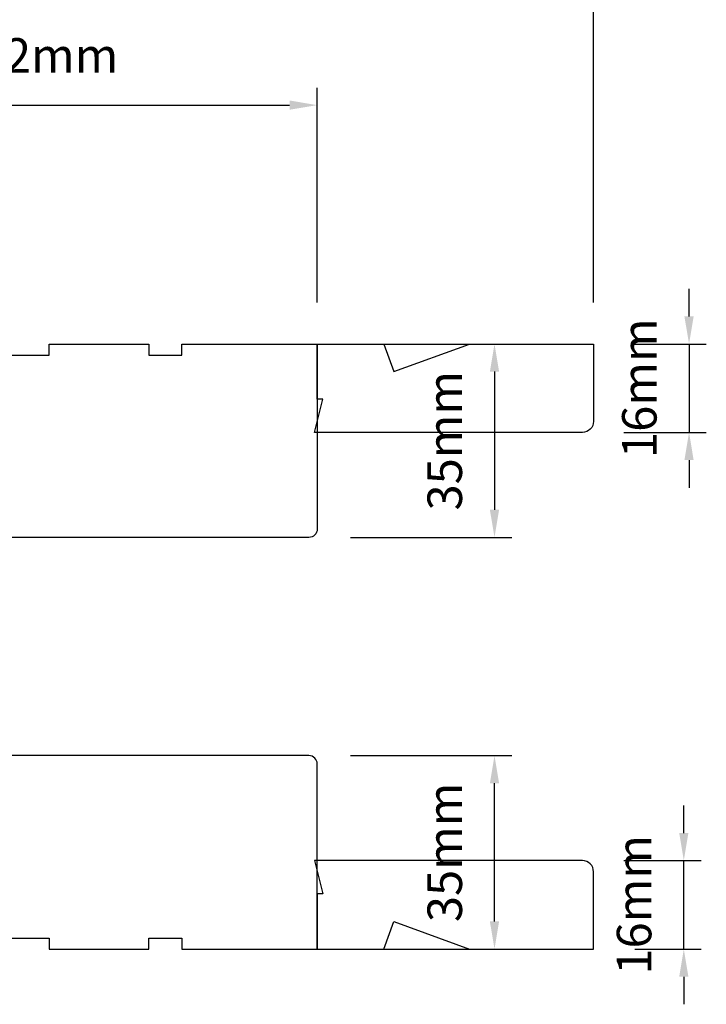
# Model space of a CAD drawing. Extents: x 23136 to 28808, y 13035 to 16692.
# Drawn here: x 26824 to 26948, y 14273 to 14451 of the extents above; entities that cross this region are included whole.
import ezdxf

# ---------------------------------------------------------------- set-up
doc = ezdxf.new("R2010")
doc.units = 0
doc.header["$LTSCALE"] = 200
doc.header["$MEASUREMENT"] = 0
doc.header["$PDMODE"] = 3
doc.header["$PDSIZE"] = 25
doc.layers.get('DEFPOINTS').update_dxf_attribs({"color": 2, "linetype": 'CONTINUOUS'})
for name, color, linetype, lineweight in [('Dimensions', 2, 'CONTINUOUS', 25), ('Visible (ANSI)', 7, 'CONTINUOUS', 25), ('Wood', 7, 'CONTINUOUS', 25)]:
    doc.layers.add(name, color=color, linetype=linetype, lineweight=lineweight)
doc.styles.add('style1', font='arial.ttf')
doc.dimstyles.new('LWFRAC$0', dxfattribs={"dimscale": 20, "dimtxt": 2.5, "dimasz": 2, "dimexe": 1.25, "dimexo": 3, "dimgap": 2, "dimtad": 1, "dimtoh": 1, "dimdec": 4, "dimlfac": 0.03937, "dimzin": 4, "dimdsep": 46, "dimlunit": 5, "dimtxsty": 'style1', "dimcen": 0, "dimadec": 0, "dimazin": 0, "dimtfac": 1, "dimtdec": 4, "dimtix": 1, "dimtmove": 0, "dimatfit": 3, "dimfxl": 1.25, "dimfrac": 2, "dimtzin": 0, "dimarcsym": 0})

# ---------------------------------------------------------------- blocks, each defined once
blk = doc.blocks.new('*D193')
at = {"layer": 'DEFPOINTS', "color": 0, "transparency": 16777216}
for p in [(26877.98, 14435.42), (26775.98, 14423.76), (26877.98, 14392.19)]:
    blk.add_point(p, dxfattribs=at)
at = {"layer": 'Dimensions', "color": 0, "lineweight": -2, "transparency": 16777216}
for p, q in [((26775.98, 14431.26), (26775.98, 14438.55)), ((26877.98, 14399.69), (26877.98, 14438.55)), ((26780.98, 14435.42), (26872.98, 14435.42))]:
    blk.add_line(p, q, dxfattribs=at)
at = {"layer": 'Dimensions', "color": 0, "transparency": 16777216}
for points in [[(26780.98, 14436.26), (26780.98, 14434.59), (26775.98, 14435.42)], [(26872.98, 14436.26), (26872.98, 14434.59), (26877.98, 14435.42)]]:
    blk.add_solid(points, dxfattribs=at)
at = {"layer": 'Dimensions', "color": 0, "transparency": 16777216, "insert": (26826.98, 14443.61), "char_height": 6.25, "attachment_point": 5, "style": 'style1'}
blk.add_mtext('102mm', dxfattribs=at)
blk = doc.blocks.new('*D157')
at = {"layer": 'DEFPOINTS', "color": 0, "transparency": 16777216}
for p in [(26877.98, 14392.19), (26876.48, 14357.19), (26910.06, 14357.19)]:
    blk.add_point(p, dxfattribs=at)
at = {"layer": 'Dimensions', "color": 0, "lineweight": -2, "transparency": 16777216}
for p, q in [((26885.48, 14392.19), (26913.18, 14392.19)), ((26910.06, 14387.19), (26910.06, 14362.19)), ((26883.98, 14357.19), (26913.18, 14357.19))]:
    blk.add_line(p, q, dxfattribs=at)
at = {"layer": 'Dimensions', "color": 0, "transparency": 16777216}
for points in [[(26909.22, 14387.19), (26910.89, 14387.19), (26910.06, 14392.19)], [(26909.22, 14362.19), (26910.89, 14362.19), (26910.06, 14357.19)]]:
    blk.add_solid(points, dxfattribs=at)
at = {"layer": 'Dimensions', "color": 0, "transparency": 16777216, "insert": (26901.86, 14374.69), "char_height": 6.25, "attachment_point": 5, "rotation": 90, "style": 'style1'}
blk.add_mtext('35mm', dxfattribs=at)
blk = doc.blocks.new('*D158')
at = {"layer": 'DEFPOINTS', "color": 0, "transparency": 16777216}
for p in [(26927.98, 14392.19), (26925.98, 14376.19), (26945.27, 14376.19)]:
    blk.add_point(p, dxfattribs=at)
at = {"layer": 'Dimensions', "color": 0, "lineweight": -2, "transparency": 16777216}
for p, q in [((26945.27, 14397.19), (26945.27, 14402.19)), ((26935.48, 14392.19), (26948.39, 14392.19)), ((26945.27, 14392.19), (26945.27, 14376.19)), ((26933.48, 14376.19), (26948.39, 14376.19)), ((26945.27, 14371.19), (26945.27, 14366.19))]:
    blk.add_line(p, q, dxfattribs=at)
at = {"layer": 'Dimensions', "color": 0, "transparency": 16777216}
for points in [[(26944.43, 14397.19), (26946.1, 14397.19), (26945.27, 14392.19)], [(26944.43, 14371.19), (26946.1, 14371.19), (26945.27, 14376.19)]]:
    blk.add_solid(points, dxfattribs=at)
at = {"layer": 'Dimensions', "color": 0, "transparency": 16777216, "insert": (26937.08, 14384.19), "char_height": 6.25, "attachment_point": 5, "rotation": 90, "style": 'style1'}
blk.add_mtext('16mm', dxfattribs=at)
blk = doc.blocks.new('*D159')
at = {"layer": 'DEFPOINTS', "color": 0, "transparency": 16777216}
for p in [(26927.98, 14454.31), (26775.98, 14423.76), (26927.98, 14392.19)]:
    blk.add_point(p, dxfattribs=at)
at = {"layer": 'Dimensions', "color": 0, "lineweight": -2, "transparency": 16777216}
for p, q in [((26775.98, 14431.26), (26775.98, 14457.44)), ((26927.98, 14399.69), (26927.98, 14457.44)), ((26780.98, 14454.31), (26922.98, 14454.31))]:
    blk.add_line(p, q, dxfattribs=at)
at = {"layer": 'Dimensions', "color": 0, "transparency": 16777216}
for points in [[(26780.98, 14455.15), (26780.98, 14453.48), (26775.98, 14454.31)], [(26922.98, 14455.15), (26922.98, 14453.48), (26927.98, 14454.31)]]:
    blk.add_solid(points, dxfattribs=at)
at = {"layer": 'Dimensions', "color": 0, "transparency": 16777216, "insert": (26851.98, 14462.51), "char_height": 6.25, "attachment_point": 5, "style": 'style1'}
blk.add_mtext('152mm', dxfattribs=at)
blk = doc.blocks.new('*D160')
at = {"layer": 'DEFPOINTS', "color": 0, "transparency": 16777216}
for p in [(26876.48, 14317.69), (26910.06, 14317.69), (26877.98, 14282.69)]:
    blk.add_point(p, dxfattribs=at)
at = {"layer": 'Dimensions', "color": 0, "lineweight": -2, "transparency": 16777216}
for p, q in [((26883.98, 14317.69), (26913.18, 14317.69)), ((26910.06, 14287.69), (26910.06, 14312.69)), ((26885.48, 14282.69), (26913.18, 14282.69))]:
    blk.add_line(p, q, dxfattribs=at)
at = {"layer": 'Dimensions', "color": 0, "transparency": 16777216}
for points in [[(26909.22, 14312.69), (26910.89, 14312.69), (26910.06, 14317.69)], [(26909.22, 14287.69), (26910.89, 14287.69), (26910.06, 14282.69)]]:
    blk.add_solid(points, dxfattribs=at)
at = {"layer": 'Dimensions', "color": 0, "transparency": 16777216, "insert": (26901.86, 14300.19), "char_height": 6.25, "attachment_point": 5, "rotation": 90, "style": 'style1'}
blk.add_mtext('35mm', dxfattribs=at)
blk = doc.blocks.new('*D161')
at = {"layer": 'DEFPOINTS', "color": 0, "transparency": 16777216}
for p in [(26925.98, 14298.69), (26944.32, 14298.69), (26927.98, 14282.69)]:
    blk.add_point(p, dxfattribs=at)
at = {"layer": 'Dimensions', "color": 0, "lineweight": -2, "transparency": 16777216}
for p, q in [((26944.32, 14303.69), (26944.32, 14308.69)), ((26933.48, 14298.69), (26947.45, 14298.69)), ((26944.32, 14282.69), (26944.32, 14298.69)), ((26935.48, 14282.69), (26947.45, 14282.69)), ((26944.32, 14277.69), (26944.32, 14272.69))]:
    blk.add_line(p, q, dxfattribs=at)
at = {"layer": 'Dimensions', "color": 0, "transparency": 16777216}
for points in [[(26943.49, 14303.69), (26945.15, 14303.69), (26944.32, 14298.69)], [(26943.49, 14277.69), (26945.15, 14277.69), (26944.32, 14282.69)]]:
    blk.add_solid(points, dxfattribs=at)
at = {"layer": 'Dimensions', "color": 0, "transparency": 16777216, "insert": (26936.13, 14290.69), "char_height": 6.25, "attachment_point": 5, "rotation": 90, "style": 'style1'}
blk.add_mtext('16mm', dxfattribs=at)

msp = doc.modelspace()

# ---------------------------------------------------------------- linework, layer by layer
at = {"layer": 'Visible (ANSI)'}
for points in [[(26813.48, 14390.19), (26829.48, 14390.19), (26829.48, 14392.19), (26847.48, 14392.19), (26847.48, 14390.19), (26853.48, 14390.19), (26853.48, 14392.19), (26877.98, 14392.19), (26877.98, 14358.69, -0.414214), (26876.48, 14357.19), (26816.48, 14357.19, -0.414214)], [(26813.48, 14284.69), (26829.48, 14284.69), (26829.48, 14282.69), (26847.48, 14282.69), (26847.48, 14284.69), (26853.48, 14284.69), (26853.48, 14282.69), (26877.98, 14282.69), (26877.98, 14316.19, 0.414214), (26876.48, 14317.69), (26816.48, 14317.69, 0.414214)]]:
    msp.add_lwpolyline(points, format="xyb", dxfattribs=at)
at = {"layer": 'Wood'}
for points in [[(26877.48, 14376.19), (26878.98, 14382.19), (26877.98, 14382.19), (26877.98, 14392.19), (26890, 14392.19), (26891.82, 14387.19), (26905.56, 14392.19), (26927.98, 14392.19), (26927.98, 14378.19, -0.414214), (26925.98, 14376.19)], [(26877.48, 14298.69), (26878.98, 14292.69), (26877.98, 14292.69), (26877.98, 14282.69), (26890, 14282.69), (26891.82, 14287.69), (26905.56, 14282.69), (26927.98, 14282.69), (26927.98, 14296.69, 0.414214), (26925.98, 14298.69)]]:
    msp.add_lwpolyline(points, format="xyb", close=True, dxfattribs=at)

# ---------------------------------------------------------------- dimensions: what is measured, and where the dimension line sits
at = {"layer": 'Dimensions'}
for base, p2, picture, middle in [((26927.98, 14454.31), (26927.98, 14392.19), '*D159', (26851.98, 14462.51)), ((26877.98, 14435.42), (26877.98, 14392.19), '*D193', (26826.98, 14443.61))]:
    dim = msp.add_linear_dim(base=base, p1=(26775.98, 14423.76), p2=p2, dimstyle='LWFRAC$0', override={"dimscale": 2.5, "dimdec": 0, "dimlfac": 1, "dimlunit": 2, "dimpost": 'mm', "dimtdec": 0}, dxfattribs=at)
    dim.commit()
    dim.dimension.update_dxf_attribs({"geometry": picture, "text_midpoint": middle})
for base, p1, p2, picture, middle in [((26945.27, 14376.19), (26927.98, 14392.19), (26925.98, 14376.19), '*D158', (26937.08, 14384.19)), ((26910.06, 14357.19), (26877.98, 14392.19), (26876.48, 14357.19), '*D157', (26901.86, 14374.69)), ((26910.06, 14317.69), (26877.98, 14282.69), (26876.48, 14317.69), '*D160', (26901.86, 14300.19)), ((26944.32, 14298.69), (26927.98, 14282.69), (26925.98, 14298.69), '*D161', (26936.13, 14290.69))]:
    dim = msp.add_linear_dim(base=base, p1=p1, p2=p2, angle=90, dimstyle='LWFRAC$0', override={"dimscale": 2.5, "dimdec": 0, "dimlfac": 1, "dimlunit": 2, "dimpost": 'mm', "dimtdec": 0}, dxfattribs=at)
    dim.commit()
    dim.dimension.update_dxf_attribs({"geometry": picture, "text_midpoint": middle})

doc.saveas('drawing.dxf')
